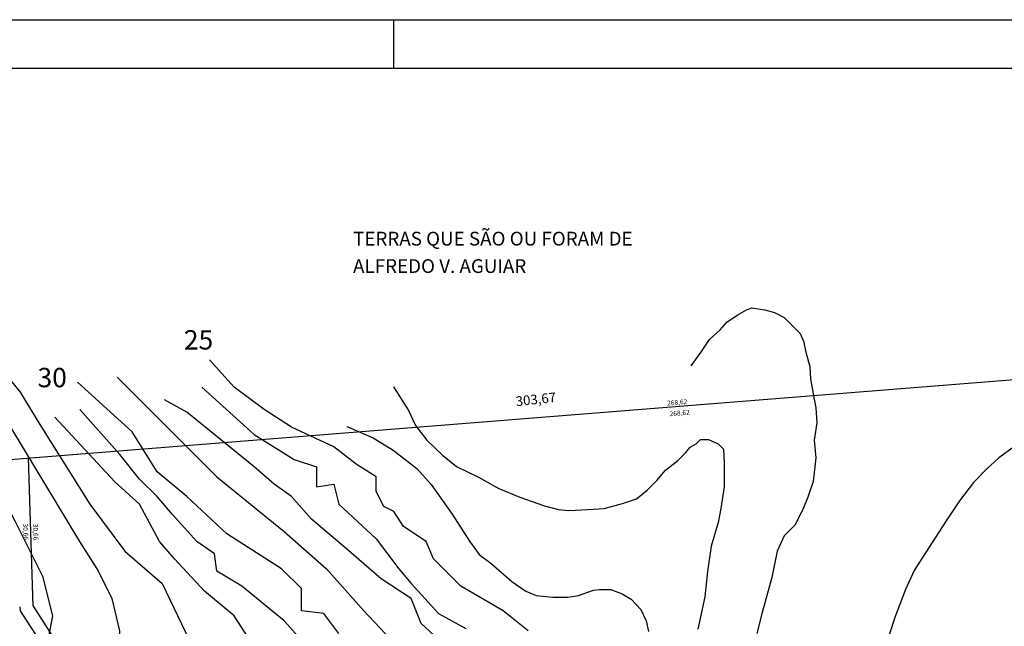
# Model space of a CAD drawing. Units: millimetres. Extents: x 183617 to 184891, y 1662508 to 1663390.
# Drawn here: x 183750 to 183953, y 1663265 to 1663390 of the extents above; entities that cross this region are included whole.
import ezdxf

# ---------------------------------------------------------------- set-up
doc = ezdxf.new("R2010")
doc.units = ezdxf.units.MM
doc.header["$MEASUREMENT"] = 0
for name, color, linetype in [('COTAS', 8, 'CONTINUOUS'), ('CURVAS', 2, 'CONTINUOUS'), ('Curvas 5 Metros', 7, 'CONTINUOUS'), ('Curvas Metro', 2, 'CONTINUOUS'), ('Divisa', 6, 'CONTINUOUS'), ('Folha', 7, 'CONTINUOUS'), ('meio-fio', 2, 'CONTINUOUS'), ('quadras', 4, 'CONTINUOUS'), ('TABELA', 6, 'CONTINUOUS'), ('TEXTO', 7, 'CONTINUOUS')]:
    doc.layers.add(name, color=color, linetype=linetype)
doc.styles.add('ROMANS', font='romans', dxfattribs={"height": 1.25})
doc.styles.get("Standard").update_dxf_attribs({"font": 'romans.shx', "height": 1})

msp = doc.modelspace()

# ---------------------------------------------------------------- linework, layer by layer
at = {"layer": 'Curvas 5 Metros', "elevation": 21.101}
for points in [[(183854.982, 1663263.95), (183849.839, 1663268.058), (183841.096, 1663273.193), (183835.439, 1663278.841), (183833.897, 1663282.436), (183829.268, 1663285.517), (183827.211, 1663288.598), (183825.154, 1663289.624), (183823.611, 1663292.705), (183823.611, 1663295.786), (183819.497, 1663298.354), (183814.869, 1663301.948), (183806.126, 1663306.056), (183800.469, 1663309.65), (183794.298, 1663314.272), (183789.155, 1663319.92)], [(183809.212, 1663260.87), (183804.583, 1663266.004), (183795.841, 1663273.193), (183790.698, 1663276.274), (183790.184, 1663279.868), (183786.584, 1663282.436), (183781.441, 1663288.084), (183778.355, 1663291.678), (183774.755, 1663295.273), (183770.641, 1663300.408), (183762.413, 1663309.65)]]:
    msp.add_lwpolyline(points, dxfattribs=at)
at = {"layer": 'Curvas Metro', "linetype": 'Continuous'}
for points in [[(183888.637, 1663318.707), (183890.63, 1663321.42), (183892.441, 1663324.134), (183894.616, 1663326.123), (183896.065, 1663327.751), (183898.239, 1663329.199), (183900.051, 1663330.284), (183901.139, 1663330.646), (183903.856, 1663330.284), (183905.849, 1663329.741), (183907.842, 1663328.656), (183909.292, 1663327.209), (183911.104, 1663325.4), (183911.829, 1663323.772), (183912.372, 1663321.239), (183913.097, 1663318.526), (183913.278, 1663315.993), (183913.822, 1663312.918), (183914.365, 1663310.024), (183914.546, 1663306.949), (183914.003, 1663303.331), (183914.365, 1663299.713), (183913.822, 1663294.829), (183912.735, 1663291.573), (183911.647, 1663289.041), (183910.017, 1663285.785), (183907.842, 1663283.614), (183906.379, 1663280.411), (183905.292, 1663274.984), (183903.299, 1663267.749), (183902.212, 1663263.407)], [(183827.158, 1663314.352), (183830.238, 1663309.468), (183831.688, 1663306.392), (183834.043, 1663303.317), (183837.304, 1663300.242), (183840.203, 1663297.891), (183844.733, 1663295.72), (183848.9, 1663293.368), (183853.249, 1663291.559), (183858.322, 1663289.751), (183861.221, 1663289.027), (183863.395, 1663288.846), (183867.2, 1663289.027), (183870.643, 1663289.208), (183874.448, 1663290.293), (183877.347, 1663291.198), (183879.521, 1663293.007), (183881.514, 1663294.996), (183883.326, 1663297.167), (183885.863, 1663299.157), (183887.493, 1663300.785), (183888.399, 1663301.87), (183889.668, 1663302.594), (183890.574, 1663303.498), (183892.204, 1663303.498), (183894.197, 1663302.594), (183895.285, 1663301.508), (183895.466, 1663298.614), (183895.466, 1663293.73), (183894.741, 1663289.208), (183894.197, 1663286.314), (183892.748, 1663281.43), (183892.017, 1663276.244), (183891.474, 1663270.998), (183890.024, 1663264.305)], [(183817.52, 1663306.156), (183822.956, 1663303.804), (183827.123, 1663301.272), (183832.015, 1663297.473), (183834.914, 1663294.217), (183839.263, 1663288.067), (183842.887, 1663282.459), (183844.88, 1663279.746), (183847.235, 1663277.937), (183851.584, 1663274.138), (183854.483, 1663272.148), (183856.657, 1663271.244), (183860.099, 1663270.882), (183863.18, 1663270.882), (183865.354, 1663271.244), (183868.434, 1663272.329), (183869.702, 1663272.51), (183872.058, 1663272.51), (183874.413, 1663271.606), (183876.225, 1663270.52), (183878.218, 1663268.35), (183879.305, 1663265.998), (183879.849, 1663263.828)], [(183955.407, 1663302.041), (183952.146, 1663299.69), (183949.609, 1663297.338), (183946.891, 1663294.625), (183943.992, 1663290.826), (183941.274, 1663286.666), (183937.651, 1663281.058), (183934.679, 1663276.452), (183932.868, 1663272.473), (183930.693, 1663266.684), (183928.519, 1663260.172)]]:
    msp.add_lwpolyline(points, dxfattribs=at)
at = {"layer": 'Curvas Metro', "elevation": 21.101}
for points in [[(183748.013, 1663315.812), (183750.07, 1663313.245), (183754.185, 1663306.569), (183764.47, 1663290.138), (183771.67, 1663280.382), (183779.384, 1663273.707), (183786.584, 1663258.816), (183789.155, 1663249.059), (183787.612, 1663238.276), (183782.469, 1663232.115), (183776.298, 1663227.493), (183767.556, 1663227.493), (183751.613, 1663226.466), (183746.47, 1663226.98), (183742.871, 1663230.061), (183741.328, 1663233.142), (183740.299, 1663235.195), (183737.728, 1663237.249), (183731.557, 1663241.357), (183723.843, 1663247.006), (183706.872, 1663263.437)], [(183815.897, 1663263.437), (183812.812, 1663267.545), (183808.183, 1663268.058), (183808.183, 1663272.68), (183804.069, 1663276.787), (183792.755, 1663283.976), (183784.527, 1663291.678), (183778.355, 1663296.813), (183773.213, 1663305.029), (183761.899, 1663315.299)], [(183770.127, 1663316.325), (183790.698, 1663295.786), (183804.583, 1663284.49), (183813.326, 1663276.787), (183821.04, 1663268.058), (183829.782, 1663258.816)], [(183787.612, 1663314.272), (183798.412, 1663304.515), (183806.64, 1663299.381), (183811.269, 1663297.84), (183811.269, 1663293.732), (183814.869, 1663294.246), (183815.897, 1663290.138), (183823.611, 1663282.949), (183828.24, 1663276.787), (183830.811, 1663273.707), (183836.468, 1663267.545), (183842.125, 1663264.464)], [(183839.039, 1663259.843), (183832.868, 1663265.491), (183830.811, 1663270.626), (183824.64, 1663274.734), (183817.44, 1663280.895), (183810.24, 1663287.057), (183806.126, 1663291.678), (183802.526, 1663294.246), (183798.412, 1663297.84), (183784.527, 1663309.137), (183779.898, 1663311.704)], [(183708.414, 1663268.572), (183722.814, 1663258.302), (183729.5, 1663255.735), (183731.042, 1663253.681), (183734.642, 1663253.167), (183737.214, 1663251.113), (183738.756, 1663247.519), (183741.328, 1663244.438), (183743.899, 1663241.871), (183749.556, 1663240.844), (183754.699, 1663240.33), (183758.813, 1663241.357), (183762.413, 1663244.438), (183766.013, 1663247.006), (183769.098, 1663251.627), (183770.641, 1663257.275), (183770.641, 1663263.95), (183769.098, 1663270.626), (183766.013, 1663276.787), (183762.413, 1663282.436), (183745.956, 1663309.65)], [(183737.214, 1663309.137), (183749.042, 1663286.544), (183754.699, 1663275.247), (183756.756, 1663267.031), (183755.213, 1663258.816), (183752.642, 1663254.194), (183750.07, 1663253.167), (183745.956, 1663253.681), (183742.356, 1663255.735), (183739.271, 1663258.302), (183731.557, 1663262.923), (183725.385, 1663266.518), (183710.471, 1663276.787)], [(183708.929, 1663252.14), (183722.3, 1663237.249), (183730.014, 1663230.574), (183736.699, 1663225.439), (183744.413, 1663220.305), (183752.127, 1663218.251), (183759.327, 1663217.224), (183768.584, 1663216.71), (183774.241, 1663218.251), (183781.441, 1663220.818), (183788.126, 1663225.953), (183795.326, 1663233.142), (183800.983, 1663241.357), (183802.012, 1663247.519), (183800.469, 1663253.167), (183797.898, 1663261.383), (183794.298, 1663267.031), (183788.126, 1663272.166), (183781.955, 1663278.841), (183778.87, 1663282.436), (183774.755, 1663290.138), (183769.613, 1663294.759), (183757.27, 1663308.11)]]:
    msp.add_lwpolyline(points, dxfattribs=at)
at = {"layer": 'Divisa', "linetype": 'Continuous'}
msp.add_line((183716.912, 1663296.896), (184019.781, 1663320.999), dxfattribs=at)
at = {"layer": 'Folha', "color": 8}
for p, q in [((183617.222, 1663390.189, -14.467), (184752.222, 1663390.189, -14.467)), ((183827.222, 1663380.189, -14.467), (183827.222, 1663390.189, -14.467))]:
    msp.add_line(p, q, dxfattribs=at)
at = {"layer": 'Folha', "color": 32}
msp.add_line((183642.222, 1663380.189, -14.467), (184742.222, 1663380.189, -14.467), dxfattribs=at)
at = {"layer": 'meio-fio', "linetype": 'Continuous'}
msp.add_line((183750.44, 1663267.526), (183834.706, 1663138.124), dxfattribs=at)
msp.add_arc((183752.744, 1663269.027), 2.75, 181.67985, 213.07201, dxfattribs=at)
at = {"layer": 'quadras', "linetype": 'Continuous'}
for q in [(183751.845, 1663299.676), (183837.01, 1663139.625)]:
    msp.add_line((183752.744, 1663269.027), q, dxfattribs=at)

# ---------------------------------------------------------------- texts
at = {"layer": 'COTAS', "linetype": 'Continuous', "char_height": 1, "attachment_point": 5}
for s, insert, rotation in [('268,62', (183885.759, 1663311.02), 4.55013), ('268,62', (183886.263, 1663308.82), 4.55013), ('\\A1;30,66', (183751.24, 1663284.42), 271.67985), ('\\A1;30,66', (183753.307, 1663284.367), 271.67985)]:
    msp.add_mtext(s, dxfattribs=dict(at, insert=insert, rotation=rotation))
at = {"layer": 'CURVAS', "color": 5, "linetype": 'Continuous'}
for s, p in [('25', (183783.896, 1663322.059, -15.309)), ('30', (183753.672, 1663314.273, -15.309))]:
    msp.add_text(s, height=4, rotation=359.99999, dxfattribs=at).set_placement(p)
at = {"layer": 'TABELA', "color": 4, "linetype": 'Continuous', "style": 'ROMANS'}
for s, p in [('TERRAS QUE SÃO OU FORAM DE', (183818.826, 1663343.54, -14.467)), ('ALFREDO V. AGUIAR', (183818.826, 1663337.877, -14.467))]:
    msp.add_text(s, height=2.84498, rotation=0, dxfattribs=at).set_placement(p)
at = {"layer": 'TEXTO', "color": 4}
msp.add_text('303,67', height=2, rotation=6.0472, dxfattribs=at).set_placement((183852.526, 1663310.35, -15.463))

doc.saveas('drawing.dxf')
